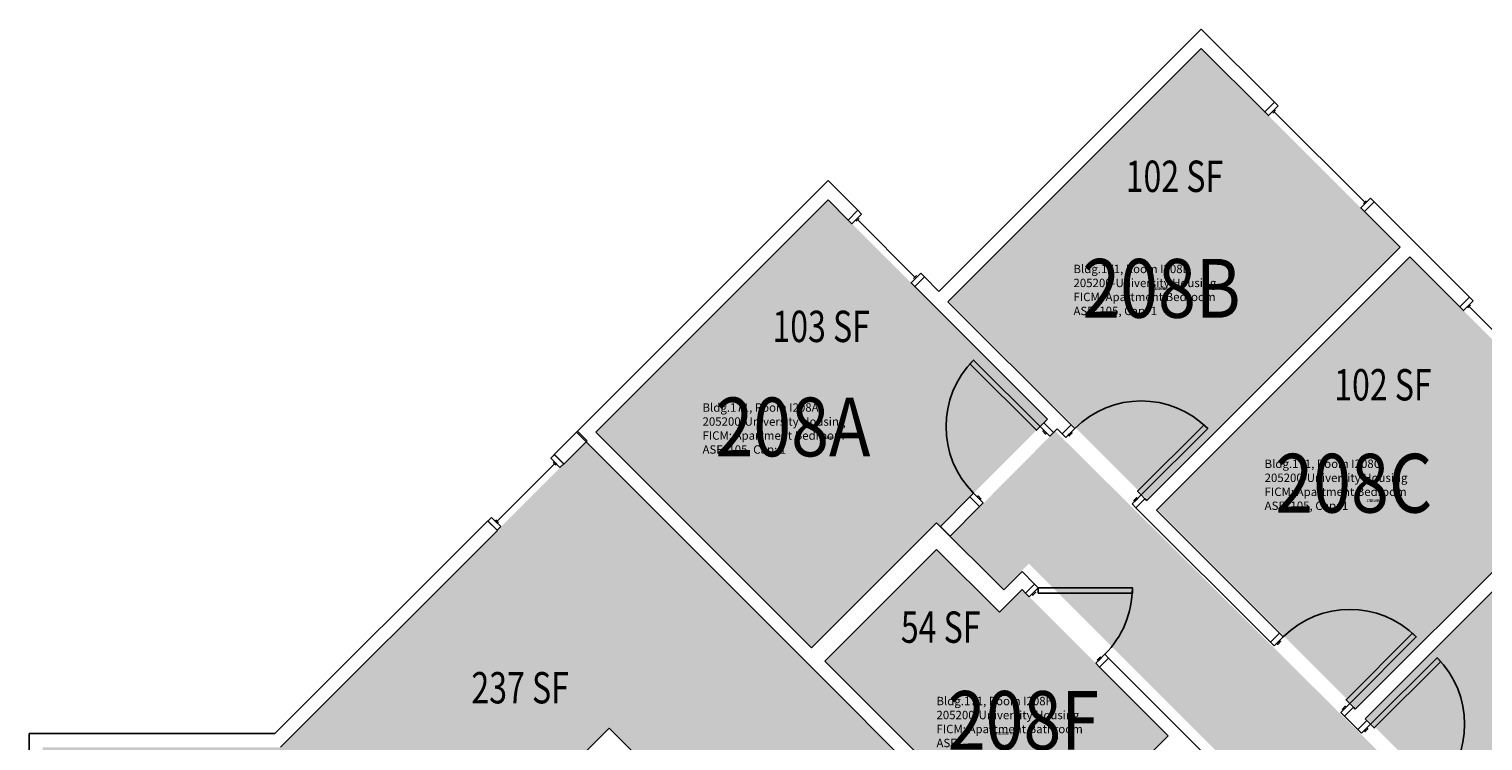
# Model space of a CAD drawing. Units: inches. Extents: x 79 to 1966, y -19 to 1892.
# Drawn here: x 901 to 1458, y 1611 to 1884 of the extents above; entities that cross this region are included whole.
import ezdxf
from ezdxf.enums import TextEntityAlignment as Align

# ---------------------------------------------------------------- set-up
doc = ezdxf.new("R2010")
doc.units = ezdxf.units.IN
doc.header["$LTSCALE"] = 48
doc.header["$MEASUREMENT"] = 0
for name, color, linetype in [('A-DOOR', 2, 'Continuous'), ('A-GLAZ', 1, 'Continuous'), ('A-IDEN-RNUM', 7, 'Continuous'), ('A-IDEN-SNUM', 4, 'Continuous'), ('A-IDEN-VNUM', 4, 'Continuous'), ('A-WALL', 5, 'Continuous'), ('AREA-TEXT', 3, 'Continuous'), ('Rooms-Category-Color', 7, 'Continuous'), ('Rooms-College-Color', 7, 'Continuous'), ('Rooms-Department-Color', 7, 'Continuous'), ('Rooms-Division-Color', 7, 'Continuous'), ('Rooms-Information', 7, 'Continuous')]:
    doc.layers.add(name, color=color, linetype=linetype)
doc.styles.add('AREA', font='arial.ttf', dxfattribs={"width": 0.75, "height": 12})
doc.styles.add('ROOMSNUMBER', font='txt.shx', dxfattribs={"height": 0.03})
doc.styles.add('ROOMVNUMBER', font='simplex.shx', dxfattribs={"width": 0.85})

msp = doc.modelspace()

# ---------------------------------------------------------------- hatches: boundary and pattern name
at = {"layer": 'Rooms-Category-Color', "true_color": 0x728ef3}
for points in [[(1426.08, 1800.1), (1349.98, 1876.2), (1253.28, 1779.5), (1329.4, 1703.4), (1425.78, 1799.78)], [(1207.14, 1818.22), (1118.22, 1729.3), (1200.78, 1646.74), (1248.68, 1694.65), (1250.1, 1693.24), (1261.41, 1704.55), (1291.11, 1734.25)], [(1429.79, 1796.39), (1505.9, 1720.28), (1409.22, 1623.59), (1333.1, 1699.69), (1429.49, 1796.06)], [(1253.81, 1689.5), (1274.14, 1669.17), (1283.95, 1678.98), (1408.43, 1554.52), (1398.62, 1544.71), (1418.95, 1524.38), (1428.76, 1534.19), (1451.18, 1511.78), (1441.51, 1502.11), (1437.8, 1505.82), (1442.34, 1510.36), (1427.35, 1525.35), (1392.44, 1490.43), (1407.43, 1475.45), (1413.76, 1481.78), (1417.47, 1478.06), (1411.14, 1471.73), (1454.37, 1428.52), (1528.7, 1502.86), (1588.2, 1443.36), (1670.66, 1525.84), (1574.84, 1621.64), (1489.29, 1536.07), (1294.06, 1729.76), (1253.96, 1689.34)], [(1509.61, 1716.57), (1585.97, 1640.2), (1489.28, 1543.51), (1412.91, 1619.87), (1509.3, 1716.25)], [(1281.4, 1669.01), (1337.35, 1613.06), (1285.91, 1561.61), (1205.91, 1641.61), (1248.68, 1684.4), (1272.73, 1660.36)]]:
    msp.add_hatch(color=171, dxfattribs=at).paths.add_polyline_path(points)
at = {"layer": 'Rooms-Category-Color', "true_color": 0xadadad}
msp.add_hatch(color=253, dxfattribs=at).paths.add_polyline_path([(1184.69, 1554.64), (1235.07, 1605.02), (1114.51, 1725.58), (997.61, 1608.68), (906.57, 1608.68), (906.57, 1495.21), (972.42, 1495.21), (987.5, 1480.13), (1123.35, 1615.98)])
at = {"layer": 'Rooms-College-Color', "true_color": 0xadadad}
for points in [[(1426.08, 1800.1), (1349.98, 1876.2), (1253.28, 1779.5), (1329.4, 1703.4), (1425.78, 1799.78)], [(1207.14, 1818.22), (1118.22, 1729.3), (1200.78, 1646.74), (1248.68, 1694.65), (1250.1, 1693.24), (1261.41, 1704.55), (1291.11, 1734.25)], [(1429.79, 1796.39), (1505.9, 1720.28), (1409.22, 1623.59), (1333.1, 1699.69), (1429.49, 1796.06)], [(1184.69, 1554.64), (1235.07, 1605.02), (1114.51, 1725.58), (997.61, 1608.68), (906.57, 1608.68), (906.57, 1495.21), (972.42, 1495.21), (987.5, 1480.13), (1123.35, 1615.98)], [(1253.81, 1689.5), (1274.14, 1669.17), (1283.95, 1678.98), (1408.43, 1554.52), (1398.62, 1544.71), (1418.95, 1524.38), (1428.76, 1534.19), (1451.18, 1511.78), (1441.51, 1502.11), (1437.8, 1505.82), (1442.34, 1510.36), (1427.35, 1525.35), (1392.44, 1490.43), (1407.43, 1475.45), (1413.76, 1481.78), (1417.47, 1478.06), (1411.14, 1471.73), (1454.37, 1428.52), (1528.7, 1502.86), (1588.2, 1443.36), (1670.66, 1525.84), (1574.84, 1621.64), (1489.29, 1536.07), (1294.06, 1729.76), (1253.96, 1689.34)], [(1509.61, 1716.57), (1585.97, 1640.2), (1489.28, 1543.51), (1412.91, 1619.87), (1509.3, 1716.25)], [(1281.4, 1669.01), (1337.35, 1613.06), (1285.91, 1561.61), (1205.91, 1641.61), (1248.68, 1684.4), (1272.73, 1660.36)]]:
    msp.add_hatch(color=253, dxfattribs=at).paths.add_polyline_path(points)
at = {"layer": 'Rooms-Department-Color', "true_color": 0x604aed}
for points in [[(1426.08, 1800.1), (1349.98, 1876.2), (1253.28, 1779.5), (1329.4, 1703.4), (1425.78, 1799.78)], [(1207.14, 1818.22), (1118.22, 1729.3), (1200.78, 1646.74), (1248.68, 1694.65), (1250.1, 1693.24), (1261.41, 1704.55), (1291.11, 1734.25)], [(1429.79, 1796.39), (1505.9, 1720.28), (1409.22, 1623.59), (1333.1, 1699.69), (1429.49, 1796.06)], [(1253.81, 1689.5), (1274.14, 1669.17), (1283.95, 1678.98), (1408.43, 1554.52), (1398.62, 1544.71), (1418.95, 1524.38), (1428.76, 1534.19), (1451.18, 1511.78), (1441.51, 1502.11), (1437.8, 1505.82), (1442.34, 1510.36), (1427.35, 1525.35), (1392.44, 1490.43), (1407.43, 1475.45), (1413.76, 1481.78), (1417.47, 1478.06), (1411.14, 1471.73), (1454.37, 1428.52), (1528.7, 1502.86), (1588.2, 1443.36), (1670.66, 1525.84), (1574.84, 1621.64), (1489.29, 1536.07), (1294.06, 1729.76), (1253.96, 1689.34)], [(1509.61, 1716.57), (1585.97, 1640.2), (1489.28, 1543.51), (1412.91, 1619.87), (1509.3, 1716.25)], [(1281.4, 1669.01), (1337.35, 1613.06), (1285.91, 1561.61), (1205.91, 1641.61), (1248.68, 1684.4), (1272.73, 1660.36)]]:
    msp.add_hatch(color=173, dxfattribs=at).paths.add_polyline_path(points)
at = {"layer": 'Rooms-Department-Color', "true_color": 0xacacac}
msp.add_hatch(color=253, dxfattribs=at).paths.add_polyline_path([(1184.69, 1554.64), (1235.07, 1605.02), (1114.51, 1725.58), (997.61, 1608.68), (906.57, 1608.68), (906.57, 1495.21), (972.42, 1495.21), (987.5, 1480.13), (1123.35, 1615.98)])
at = {"layer": 'Rooms-Division-Color', "true_color": 0x604aed}
for points in [[(1426.08, 1800.1), (1349.98, 1876.2), (1253.28, 1779.5), (1329.4, 1703.4), (1425.78, 1799.78)], [(1207.14, 1818.22), (1118.22, 1729.3), (1200.78, 1646.74), (1248.68, 1694.65), (1250.1, 1693.24), (1261.41, 1704.55), (1291.11, 1734.25)], [(1429.79, 1796.39), (1505.9, 1720.28), (1409.22, 1623.59), (1333.1, 1699.69), (1429.49, 1796.06)], [(1253.81, 1689.5), (1274.14, 1669.17), (1283.95, 1678.98), (1408.43, 1554.52), (1398.62, 1544.71), (1418.95, 1524.38), (1428.76, 1534.19), (1451.18, 1511.78), (1441.51, 1502.11), (1437.8, 1505.82), (1442.34, 1510.36), (1427.35, 1525.35), (1392.44, 1490.43), (1407.43, 1475.45), (1413.76, 1481.78), (1417.47, 1478.06), (1411.14, 1471.73), (1454.37, 1428.52), (1528.7, 1502.86), (1588.2, 1443.36), (1670.66, 1525.84), (1574.84, 1621.64), (1489.29, 1536.07), (1294.06, 1729.76), (1253.96, 1689.34)], [(1509.61, 1716.57), (1585.97, 1640.2), (1489.28, 1543.51), (1412.91, 1619.87), (1509.3, 1716.25)], [(1281.4, 1669.01), (1337.35, 1613.06), (1285.91, 1561.61), (1205.91, 1641.61), (1248.68, 1684.4), (1272.73, 1660.36)]]:
    msp.add_hatch(color=173, dxfattribs=at).paths.add_polyline_path(points)
at = {"layer": 'Rooms-Division-Color', "true_color": 0xadadad}
msp.add_hatch(color=253, dxfattribs=at).paths.add_polyline_path([(1184.69, 1554.64), (1235.07, 1605.02), (1114.51, 1725.58), (997.61, 1608.68), (906.57, 1608.68), (906.57, 1495.21), (972.42, 1495.21), (987.5, 1480.13), (1123.35, 1615.98)])

# ---------------------------------------------------------------- linework, layer by layer
at = {"layer": 'A-DOOR'}
for points in [[(1288.28, 1731.42), (1286.87, 1730.01), (1261.41, 1755.46), (1262.83, 1756.88)], [(1291.99, 1727.71), (1293.41, 1729.12), (1289.7, 1732.83), (1288.28, 1731.42)], [(1298.09, 1727.26), (1296.68, 1728.68), (1300.12, 1732.13), (1301.54, 1730.71)], [(1327, 1705.26), (1325.58, 1706.67), (1351.04, 1732.13), (1352.45, 1730.71)], [(1290.76, 1728.94), (1290.4, 1728.59), (1289.34, 1729.65), (1289.7, 1730.01)], [(1299.06, 1728.24), (1299.42, 1727.88), (1300.48, 1728.94), (1300.12, 1729.3)], [(1266.54, 1702.25), (1265.12, 1700.84), (1261.41, 1704.55), (1262.83, 1705.96)], [(1265.3, 1703.49), (1265.65, 1703.84), (1264.59, 1704.9), (1264.24, 1704.55)], [(1323.55, 1701.81), (1324.96, 1700.39), (1328.41, 1703.84), (1327, 1705.26)], [(1324.52, 1702.78), (1324.17, 1703.13), (1325.23, 1704.19), (1325.58, 1703.84)], [(1284.14, 1666.26), (1282.72, 1667.68), (1286.17, 1671.13), (1287.59, 1669.71)], [(1287.59, 1669.71), (1287.59, 1667.71), (1323.59, 1667.71), (1323.59, 1669.71)], [(1285.11, 1667.24), (1285.46, 1666.88), (1286.52, 1667.94), (1286.17, 1668.3)], [(1377.9, 1647.45), (1376.49, 1648.87), (1379.94, 1652.31), (1381.35, 1650.9)], [(1378.88, 1648.42), (1379.23, 1648.07), (1380.29, 1649.13), (1379.94, 1649.48)], [(1406.81, 1625.44), (1405.39, 1626.86), (1430.85, 1652.31), (1432.26, 1650.9)], [(1309.59, 1640.81), (1311.01, 1639.39), (1314.46, 1642.84), (1313.04, 1644.26)], [(1310.57, 1641.78), (1310.21, 1642.13), (1311.27, 1643.19), (1311.63, 1642.84)], [(1414.76, 1617.49), (1416.18, 1616.07), (1441.63, 1641.53), (1440.22, 1642.94)], [(1403.36, 1622), (1404.77, 1620.58), (1408.22, 1624.03), (1406.81, 1625.44)], [(1404.33, 1622.97), (1403.98, 1623.32), (1405.04, 1624.38), (1405.39, 1624.03)], [(1411.32, 1614.04), (1409.9, 1615.45), (1413.35, 1618.9), (1414.76, 1617.49)], [(1412.29, 1615.01), (1412.64, 1614.66), (1413.7, 1615.72), (1413.35, 1616.07)]]:
    msp.add_lwpolyline(points, close=True, dxfattribs=at)
at = {"layer": 'A-DOOR', "extrusion": (0, 0, -1)}
for centre, start, end in [((-1288.28, 1731.42), 315, 45), ((-1327, 1705.26), 45, 135), ((-1406.81, 1625.44), 45, 135)]:
    msp.add_arc(centre, 36, start, end, dxfattribs=at)
at = {"layer": 'A-DOOR'}
for centre, end in [((1287.59, 1669.71), 0), ((1414.76, 1617.49), 45)]:
    msp.add_arc(centre, 36, 315, end, dxfattribs=at)
at = {"layer": 'A-GLAZ'}
for p, q in [((1377.36, 1851.47), (1378.42, 1852.53)), ((1412.54, 1817.35), (1377.89, 1852)), ((1412.01, 1816.82), (1413.07, 1817.88)), ((1217.93, 1810.08), (1218.99, 1811.14)), ((1240.38, 1788.69), (1218.46, 1810.61)), ((1239.85, 1788.16), (1240.91, 1789.22)), ((1451.98, 1776.85), (1453.04, 1777.91)), ((1487.15, 1742.73), (1452.51, 1777.38)), ((1100.98, 1719.31), (1102.4, 1720.72)), ((1102.4, 1720.72), (1105.93, 1717.19)), ((1102.4, 1717.19), (1080.48, 1695.27)), ((1104.52, 1715.77), (1100.98, 1719.31)), ((1102.93, 1716.66), (1101.87, 1717.72)), ((1103.28, 1717.01), (1102.22, 1718.07)), ((1105.93, 1717.19), (1104.52, 1715.77)), ((1078.36, 1696.68), (1076.94, 1695.27)), ((1076.94, 1695.27), (1080.48, 1691.73)), ((1081.89, 1693.14), (1078.36, 1696.68)), ((1079.59, 1695.44), (1080.65, 1694.38)), ((1081.01, 1694.73), (1079.95, 1695.8)), ((1080.48, 1691.73), (1081.89, 1693.14))]:
    msp.add_line(p, q, dxfattribs=at)
for points in [[(1379.39, 1854.21), (1377.98, 1855.62), (1374.26, 1851.91), (1375.68, 1850.5)], [(1219.96, 1812.82), (1218.55, 1814.23), (1214.83, 1810.52), (1216.25, 1809.11)], [(1414.75, 1818.85), (1416.16, 1817.44), (1412.45, 1813.73), (1411.03, 1815.14)], [(1242.59, 1790.19), (1244, 1788.78), (1240.29, 1785.06), (1238.88, 1786.48)], [(1454.01, 1779.59), (1452.59, 1781), (1448.88, 1777.29), (1450.3, 1775.88)]]:
    msp.add_lwpolyline(points, close=True, dxfattribs=at)
at = {"layer": 'A-WALL'}
for p, q in [((1349.98, 1883.62), (1249.57, 1783.21)), ((1377.98, 1855.62), (1349.98, 1883.62)), ((1253.01, 1779.24), (1349.98, 1876.2)), ((1349.98, 1876.2), (1374.26, 1851.91)), ((1374.26, 1851.91), (1377.98, 1855.62)), ((1207.14, 1825.64), (1110.8, 1729.3)), ((1218.55, 1814.23), (1207.14, 1825.64)), ((1118.22, 1729.3), (1207.14, 1818.22)), ((1207.14, 1818.22), (1214.83, 1810.52)), ((1214.83, 1810.52), (1218.55, 1814.23)), ((1416.16, 1817.44), (1412.45, 1813.73)), ((1452.59, 1781), (1416.16, 1817.44)), ((1412.45, 1813.73), (1426.08, 1800.1)), ((1426.08, 1800.1), (1329.12, 1703.13)), ((1332.83, 1699.42), (1429.79, 1796.38)), ((1429.79, 1796.38), (1448.88, 1777.29)), ((1244, 1788.78), (1240.29, 1785.06)), ((1249.57, 1783.21), (1244, 1788.78)), ((1240.29, 1785.06), (1246.3, 1779.06)), ((1448.88, 1777.29), (1452.59, 1781)), ((1246.3, 1779.06), (1291.11, 1734.25)), ((1300.12, 1732.13), (1253.01, 1779.24)), ((1291.11, 1734.25), (1289.7, 1732.83)), ((1289.7, 1732.83), (1293.41, 1729.12)), ((1296.68, 1728.68), (1300.12, 1732.13)), ((1111.24, 1729.74), (1102.31, 1720.81)), ((1106.02, 1717.1), (1114.95, 1726.03)), ((1110.8, 1729.3), (1201.75, 1638.35)), ((1114.95, 1726.03), (1111.24, 1729.74)), ((1200.78, 1646.74), (1118.22, 1729.3)), ((1293.41, 1729.12), (1294.82, 1730.53)), ((1294.82, 1730.53), (1296.68, 1728.68)), ((1102.31, 1720.81), (1106.02, 1717.1)), ((1505.89, 1720.28), (1408.93, 1623.32)), ((1412.64, 1619.61), (1509.61, 1716.57)), ((1261.41, 1704.55), (1250.1, 1693.23)), ((1265.12, 1700.84), (1261.41, 1704.55)), ((1328.41, 1703.84), (1324.96, 1700.39)), ((1329.12, 1703.13), (1328.41, 1703.84)), ((1253.81, 1689.52), (1265.12, 1700.84)), ((1324.96, 1700.39), (1376.49, 1648.87)), ((1379.94, 1652.31), (1332.83, 1699.42)), ((1076.85, 1695.35), (995.43, 1613.93)), ((997.61, 1608.68), (1080.57, 1691.64)), ((1080.57, 1691.64), (1076.85, 1695.35)), ((1248.68, 1694.65), (1200.78, 1646.74)), ((1274.4, 1668.93), (1248.68, 1694.65)), ((1250.1, 1693.23), (1253.81, 1689.52)), ((1205.9, 1641.62), (1248.68, 1684.4)), ((1248.68, 1684.4), (1272.72, 1660.35)), ((1281.39, 1675.91), (1274.4, 1668.93)), ((1286.17, 1671.13), (1281.39, 1675.91)), ((1282.72, 1667.68), (1286.17, 1671.13)), ((1272.72, 1660.35), (1281.39, 1669.02)), ((1281.39, 1669.02), (1282.72, 1667.68)), ((1376.49, 1648.87), (1379.94, 1652.31)), ((1285.91, 1561.61), (1205.9, 1641.62)), ((1314.46, 1642.84), (1311.01, 1639.39)), ((1372.26, 1585.04), (1314.46, 1642.84)), ((1201.75, 1638.35), (1371.04, 1469.06)), ((1311.01, 1639.39), (1337.35, 1613.05)), ((1408.22, 1624.03), (1404.77, 1620.58)), ((1404.77, 1620.58), (1409.9, 1615.45)), ((1408.93, 1623.32), (1408.22, 1624.03)), ((1413.35, 1618.9), (1412.64, 1619.61)), ((995.43, 1613.93), (901.32, 1613.93)), ((901.32, 1613.93), (901.32, 1579.84)), ((1123.35, 1615.98), (1108.15, 1600.79)), ((1185.13, 1554.2), (1123.35, 1615.98)), ((1409.9, 1615.45), (1413.35, 1618.9)), ((1337.35, 1613.05), (1285.91, 1561.61))]:
    msp.add_line(p, q, dxfattribs=at)

# ---------------------------------------------------------------- texts
at = {"layer": 'A-IDEN-RNUM', "style": 'ROOMSNUMBER', "width": 0.85}
for s, p in [('0208-B0', (1333.96, 1784.28)), ('0208-A0', (1206.8, 1727.19)), ('0208-C0', (1416.31, 1703.12)), ('0208-F0', (1274.29, 1614))]:
    msp.add_text(s, height=1, dxfattribs=at).set_placement(p, align=Align.MIDDLE_CENTER)
at = {"layer": 'A-IDEN-SNUM', "style": 'ROOMSNUMBER', "width": 0.85}
for s, p in [('1710I208B0', (1333.96, 1784.28)), ('1710I208A0', (1206.8, 1727.19)), ('1710I208C0', (1416.31, 1703.12)), ('1710I208F0', (1274.29, 1614))]:
    msp.add_text(s, height=1, dxfattribs=at).set_placement(p, align=Align.MIDDLE_CENTER)
at = {"layer": 'A-IDEN-VNUM', "style": 'ROOMVNUMBER', "width": 0.85}
for s, p in [('208B', (1334.74, 1784.36)), ('208A', (1193.68, 1731.3)), ('208C', (1408.35, 1709.76)), ('208F', (1281.86, 1618.94))]:
    msp.add_text(s, height=22.5, dxfattribs=at).set_placement(p, align=Align.MIDDLE_CENTER)
at = {"layer": 'AREA-TEXT', "style": 'AREA', "width": 0.75}
for s, p in [('102 SF', (1339.69, 1827.26)), ('103 SF', (1204.48, 1769.8)), ('102 SF', (1419.5, 1747.45)), ('54 SF', (1250.23, 1654.66)), ('237 SF', (1089.26, 1631.46))]:
    msp.add_text(s, height=12, dxfattribs=at).set_placement(p, align=Align.MIDDLE_CENTER)

# ---------------------------------------------------------------- next in the draw order: texts
at = {"layer": 'Rooms-Information', "char_height": 3.2143, "width": 72, "attachment_point": 7, "style": 'ROOMVNUMBER', "bg_fill": 3, "box_fill_scale": 1.5, "bg_fill_color": 256, "bg_fill_true_color": 13158600, "bg_fill_transparency": 0}
for s, insert in [('Bldg.171, Room I208B^M^J205200-University Housing^M^JFICM: Apartment Bedroom^M^JASF: 105, Cap: 1', (1301.05, 1773.11)), ('Bldg.171, Room I208A^M^J205200-University Housing^M^JFICM: Apartment Bedroom^M^JASF: 105, Cap: 1', (1159.07, 1720.05)), ('Bldg.171, Room I208C^M^J205200-University Housing^M^JFICM: Apartment Bedroom^M^JASF: 105, Cap: 1', (1374.2, 1698.51)), ('Bldg.171, Room I208F^M^J205200-University Housing^M^JFICM: Apartment Bathroom^M^JASF: ', (1248.61, 1607.69))]:
    msp.add_mtext(s, dxfattribs=dict(at, insert=insert))

doc.saveas('drawing.dxf')
